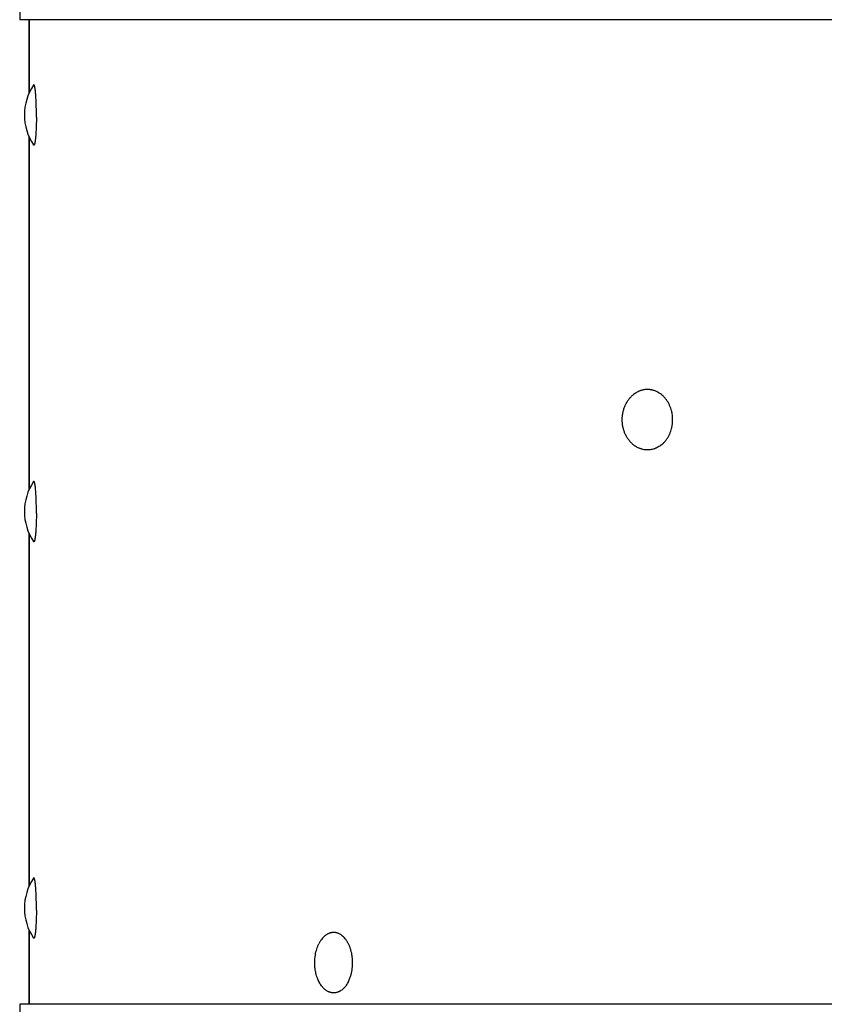
# Model space of a CAD drawing. Units: inches. Extents: x -66.3 to -16.4, y -34.4 to 11.5.
# Drawn here: x -66.3 to -61.1, y -2.1 to 4.2 of the extents above; entities that cross this region are included whole.
import ezdxf

# ---------------------------------------------------------------- set-up
doc = ezdxf.new("R2010")
doc.units = ezdxf.units.IN
doc.header["$LTSCALE"] = 0.935
doc.header["$MEASUREMENT"] = 0
doc.layers.get('0').update_dxf_attribs({"linetype": 'CONTINUOUS'})
doc.layers.add('06___PRT_ALL_SURFS', color=7, linetype='CONTINUOUS')

msp = doc.modelspace()

# ---------------------------------------------------------------- linework, layer by layer
at = {"color": 7, "linetype": 'CONTINUOUS'}
for p in [(-66.2937, 4.7415), (-48.3737, 4.243)]:
    msp.add_line(p, (-66.2937, 4.243), dxfattribs=at)
at = {"color": 3, "linetype": 'CONTINUOUS'}
for p, q in [((-66.2337, 4.243), (-66.2337, 3.7688)), ((-66.2323, 4.243), (-66.2323, 3.7719)), ((-66.2337, 3.4888), (-66.2337, 1.2097)), ((-66.2323, 3.4857), (-66.2323, 1.2128)), ((-66.2337, 0.9298), (-66.2337, -1.3493)), ((-66.2323, 0.9267), (-66.2323, -1.3462)), ((-66.2337, -1.6293), (-66.2337, -2.1092)), ((-66.2323, -1.6324), (-66.2323, -2.1092))]:
    msp.add_line(p, q, dxfattribs=at)
at = {"color": 7, "linetype": 'CONTINUOUS'}
for centre, radius, start, end in [((-65.9164, 3.6289), 0.3469, 146.09445, 213.90555), ((-65.9164, 1.0698), 0.3469, 146.09445, 213.90555), ((-65.9164, -1.4892), 0.3469, 146.09445, 213.90555), ((-64.3601, -1.8139), 0.2102, 25.0455, 27.52773), ((-64.4166, -1.8349), 0.2706, 13.73782, 15.66336), ((-64.0947, -1.8399), 0.2951, 170.45505, 171.90538), ((-64.373, -1.863), 0.2245, 333.57701, 339.67246), ((-64.3882, -1.8571), 0.2407, 339.60328, 339.96122)]:
    msp.add_arc(centre, radius, start, end, dxfattribs=at)
for points, knots in [([(-66.1859, 3.6156), (-66.1859, 3.6227), (-66.1859, 3.637), (-66.186, 3.6583), (-66.1864, 3.6793), (-66.187, 3.6996), (-66.1877, 3.719), (-66.1885, 3.7346), (-66.1892, 3.7465), (-66.1897, 3.7549), (-66.1903, 3.7628), (-66.191, 3.7704), (-66.1916, 3.7776), (-66.1923, 3.7843), (-66.1931, 3.7905), (-66.1938, 3.7963), (-66.1946, 3.8015), (-66.1954, 3.8062), (-66.1961, 3.8098), (-66.1967, 3.8124), (-66.1971, 3.8142), (-66.1976, 3.8158), (-66.198, 3.8172), (-66.1984, 3.8185), (-66.1989, 3.8197), (-66.1993, 3.8207), (-66.1998, 3.8216), (-66.2002, 3.8224), (-66.2006, 3.823), (-66.201, 3.8234), (-66.2013, 3.8236), (-66.2016, 3.8237), (-66.2018, 3.8238), (-66.202, 3.8239), (-66.2023, 3.8239), (-66.2025, 3.8239), (-66.2027, 3.8238), (-66.2029, 3.8237), (-66.2032, 3.8236), (-66.2035, 3.8233), (-66.2039, 3.823), (-66.2041, 3.8226), (-66.2043, 3.8224)], [0, 0, 0, 0, 0.100717, 0.200988, 0.299575, 0.395311, 0.487037, 0.573654, 0.614719, 0.654123, 0.69175, 0.727486, 0.761228, 0.792876, 0.822338, 0.849531, 0.874377, 0.896814, 0.916781, 0.925826, 0.93424, 0.942019, 0.949163, 0.95567, 0.961546, 0.966796, 0.971431, 0.97547, 0.978942, 0.981898, 0.983209, 0.984426, 0.985567, 0.986656, 0.987717, 0.988778, 0.989869, 0.991013, 0.992233, 0.993549, 0.996516, 1, 1, 1, 1]), ([(-66.1859, 3.6156), (-66.186, 3.609), (-66.1861, 3.596), (-66.1864, 3.5767), (-66.187, 3.558), (-66.1876, 3.54), (-66.1885, 3.5229), (-66.1893, 3.5093), (-66.19, 3.4991), (-66.1906, 3.4919), (-66.1912, 3.485), (-66.1918, 3.4785), (-66.1925, 3.4724), (-66.1931, 3.4667), (-66.1938, 3.4614), (-66.1946, 3.4566), (-66.1953, 3.4522), (-66.1961, 3.4482), (-66.1967, 3.4452), (-66.1973, 3.4431), (-66.1977, 3.4416), (-66.1981, 3.4403), (-66.1985, 3.4391), (-66.1989, 3.438), (-66.1993, 3.4371), (-66.1997, 3.4363), (-66.2001, 3.4355), (-66.2005, 3.435), (-66.2009, 3.4345), (-66.2013, 3.4342), (-66.2017, 3.434), (-66.202, 3.4339), (-66.2022, 3.4339), (-66.2024, 3.4339), (-66.2027, 3.4339), (-66.2031, 3.4341), (-66.2035, 3.4344), (-66.2039, 3.4349), (-66.2042, 3.4352), (-66.2043, 3.4354)], [0, 0, 0, 0, 0.105432, 0.209075, 0.309824, 0.406675, 0.498628, 0.584747, 0.625343, 0.664158, 0.701094, 0.73606, 0.768966, 0.799733, 0.828287, 0.854558, 0.87849, 0.900029, 0.919134, 0.927766, 0.93578, 0.943175, 0.949953, 0.956116, 0.961671, 0.966628, 0.971, 0.974814, 0.978109, 0.980946, 0.983426, 0.984578, 0.985699, 0.986815, 0.987951, 0.990369, 0.993118, 0.996305, 1, 1, 1, 1]), ([(-62.1522, 1.5006), (-62.1477, 1.5042), (-62.1413, 1.5099), (-62.1333, 1.5183), (-62.1256, 1.5271), (-62.1184, 1.5366), (-62.1119, 1.5467), (-62.1058, 1.5572), (-62.1004, 1.5682), (-62.0956, 1.5795), (-62.0913, 1.5913), (-62.0878, 1.6033), (-62.085, 1.6156), (-62.0833, 1.6249), (-62.0819, 1.6344), (-62.0806, 1.647), (-62.0802, 1.6598), (-62.0804, 1.6725), (-62.0813, 1.6853), (-62.0828, 1.6979), (-62.0852, 1.7103), (-62.0881, 1.7226), (-62.0917, 1.7346), (-62.096, 1.7463), (-62.1008, 1.7576), (-62.1077, 1.7713), (-62.1172, 1.7866), (-62.1262, 1.7985), (-62.134, 1.8073), (-62.1401, 1.8135), (-62.1464, 1.8194), (-62.155, 1.8267), (-62.1664, 1.8349), (-62.1786, 1.8417), (-62.1885, 1.8463), (-62.1961, 1.8492), (-62.2038, 1.8518), (-62.2116, 1.8538), (-62.2195, 1.8555), (-62.2275, 1.8566), (-62.2354, 1.8573), (-62.2434, 1.8575), (-62.2514, 1.8572), (-62.2594, 1.8565), (-62.2673, 1.8553), (-62.2752, 1.8536), (-62.283, 1.8515), (-62.2906, 1.8489), (-62.2982, 1.8459), (-62.3057, 1.8424), (-62.313, 1.8385), (-62.3225, 1.8327), (-62.3293, 1.8278), (-62.3337, 1.8242)], [0, 0, 0, 0, 0.030494, 0.045957, 0.061556, 0.093152, 0.109156, 0.125288, 0.157907, 0.174387, 0.190968, 0.224386, 0.24121, 0.258094, 0.275026, 0.291994, 0.325984, 0.342987, 0.359978, 0.393862, 0.41074, 0.427556, 0.460955, 0.477524, 0.493992, 0.526583, 0.55868, 0.590246, 0.605827, 0.62127, 0.636576, 0.651746, 0.681685, 0.711144, 0.725718, 0.740199, 0.754598, 0.768927, 0.783198, 0.797427, 0.811627, 0.825813, 0.839999, 0.854202, 0.868435, 0.882712, 0.897049, 0.911457, 0.925947, 0.940533, 0.955225, 0.970034, 1, 1, 1, 1]), ([(-62.347, 1.5126), (-62.3494, 1.515), (-62.3542, 1.52), (-62.3609, 1.528), (-62.3672, 1.5364), (-62.3751, 1.5482), (-62.382, 1.5608), (-62.388, 1.574), (-62.3934, 1.5876), (-62.3978, 1.6018), (-62.4011, 1.6163), (-62.403, 1.6274), (-62.4045, 1.6385), (-62.4056, 1.6535), (-62.4057, 1.6686), (-62.4047, 1.6837), (-62.4034, 1.6949), (-62.4016, 1.7059), (-62.3992, 1.7169), (-62.3963, 1.7276), (-62.3929, 1.7382), (-62.389, 1.7485), (-62.3846, 1.7585), (-62.3797, 1.7681), (-62.3744, 1.7775), (-62.3686, 1.7864), (-62.3624, 1.7949), (-62.3558, 1.803), (-62.3465, 1.8131), (-62.339, 1.82), (-62.3337, 1.8242)], [0, 0, 0, 0, 0.029584, 0.059481, 0.089687, 0.120195, 0.182051, 0.213388, 0.244964, 0.308718, 0.340863, 0.37314, 0.405519, 0.437968, 0.502925, 0.535385, 0.567784, 0.600088, 0.632266, 0.664289, 0.696128, 0.727757, 0.759152, 0.790292, 0.821159, 0.851737, 0.882013, 0.911982, 0.941644, 1, 1, 1, 1]), ([(-62.1522, 1.5006), (-62.1558, 1.4977), (-62.1632, 1.4922), (-62.1748, 1.4851), (-62.1849, 1.4801), (-62.1932, 1.4767), (-62.2015, 1.4737), (-62.2121, 1.4707), (-62.2251, 1.4684), (-62.2382, 1.4673), (-62.2491, 1.4674), (-62.2578, 1.4682), (-62.2665, 1.4693), (-62.2751, 1.4711), (-62.2835, 1.4735), (-62.2898, 1.4756), (-62.2961, 1.4781), (-62.3043, 1.4817), (-62.3123, 1.4859), (-62.32, 1.4906), (-62.3257, 1.4945), (-62.3313, 1.4986), (-62.3367, 1.503), (-62.342, 1.5076), (-62.3453, 1.5109), (-62.347, 1.5126)], [0, 0, 0, 0, 0.064364, 0.127886, 0.190612, 0.221721, 0.25268, 0.314194, 0.375314, 0.436203, 0.497029, 0.527481, 0.557982, 0.619194, 0.649962, 0.680858, 0.711898, 0.7431, 0.80603, 0.8378, 0.869783, 0.901988, 0.934422, 0.967091, 1, 1, 1, 1]), ([(-66.1859, 1.0565), (-66.1859, 1.0637), (-66.1859, 1.078), (-66.186, 1.0993), (-66.1864, 1.1202), (-66.187, 1.1405), (-66.1877, 1.16), (-66.1885, 1.1756), (-66.1892, 1.1874), (-66.1897, 1.1958), (-66.1903, 1.2038), (-66.191, 1.2114), (-66.1916, 1.2185), (-66.1923, 1.2252), (-66.1931, 1.2315), (-66.1938, 1.2372), (-66.1946, 1.2425), (-66.1954, 1.2472), (-66.1961, 1.2508), (-66.1967, 1.2533), (-66.1971, 1.2551), (-66.1976, 1.2567), (-66.198, 1.2582), (-66.1984, 1.2595), (-66.1989, 1.2606), (-66.1993, 1.2617), (-66.1998, 1.2626), (-66.2002, 1.2633), (-66.2006, 1.2639), (-66.201, 1.2643), (-66.2013, 1.2645), (-66.2016, 1.2647), (-66.2018, 1.2648), (-66.202, 1.2648), (-66.2023, 1.2648), (-66.2025, 1.2648), (-66.2027, 1.2648), (-66.2029, 1.2647), (-66.2032, 1.2645), (-66.2035, 1.2643), (-66.2039, 1.2639), (-66.2041, 1.2635), (-66.2043, 1.2633)], [0, 0, 0, 0, 0.100717, 0.200988, 0.299575, 0.395311, 0.487037, 0.573654, 0.614719, 0.654123, 0.69175, 0.727486, 0.761228, 0.792876, 0.822338, 0.849531, 0.874377, 0.896814, 0.916781, 0.925826, 0.93424, 0.942019, 0.949163, 0.95567, 0.961546, 0.966796, 0.971431, 0.97547, 0.978942, 0.981898, 0.983209, 0.984426, 0.985567, 0.986656, 0.987717, 0.988778, 0.989869, 0.991013, 0.992233, 0.993549, 0.996516, 1, 1, 1, 1]), ([(-66.1859, 1.0565), (-66.186, 1.05), (-66.1861, 1.037), (-66.1864, 1.0177), (-66.187, 0.999), (-66.1876, 0.9809), (-66.1885, 0.9639), (-66.1893, 0.9503), (-66.19, 0.94), (-66.1906, 0.9328), (-66.1912, 0.9259), (-66.1918, 0.9194), (-66.1925, 0.9133), (-66.1931, 0.9076), (-66.1938, 0.9024), (-66.1946, 0.8975), (-66.1953, 0.8931), (-66.1961, 0.8892), (-66.1967, 0.8862), (-66.1973, 0.884), (-66.1977, 0.8826), (-66.1981, 0.8813), (-66.1985, 0.8801), (-66.1989, 0.879), (-66.1993, 0.878), (-66.1997, 0.8772), (-66.2001, 0.8765), (-66.2005, 0.8759), (-66.2009, 0.8754), (-66.2013, 0.8751), (-66.2017, 0.8749), (-66.202, 0.8748), (-66.2022, 0.8748), (-66.2024, 0.8748), (-66.2027, 0.8749), (-66.2031, 0.875), (-66.2035, 0.8754), (-66.2039, 0.8758), (-66.2042, 0.8761), (-66.2043, 0.8763)], [0, 0, 0, 0, 0.105432, 0.209075, 0.309824, 0.406675, 0.498628, 0.584747, 0.625343, 0.664158, 0.701094, 0.73606, 0.768966, 0.799733, 0.828287, 0.854558, 0.87849, 0.900029, 0.919134, 0.927766, 0.93578, 0.943175, 0.949953, 0.956116, 0.961671, 0.966628, 0.971, 0.974814, 0.978109, 0.980946, 0.983426, 0.984578, 0.985699, 0.986815, 0.987951, 0.990369, 0.993118, 0.996305, 1, 1, 1, 1]), ([(-66.1859, -1.5025), (-66.1859, -1.4954), (-66.1859, -1.4811), (-66.186, -1.4598), (-66.1864, -1.4389), (-66.187, -1.4185), (-66.1877, -1.3991), (-66.1885, -1.3835), (-66.1892, -1.3716), (-66.1897, -1.3633), (-66.1903, -1.3553), (-66.191, -1.3477), (-66.1916, -1.3405), (-66.1923, -1.3338), (-66.1931, -1.3276), (-66.1938, -1.3218), (-66.1946, -1.3166), (-66.1954, -1.3119), (-66.1961, -1.3083), (-66.1967, -1.3057), (-66.1971, -1.304), (-66.1976, -1.3024), (-66.198, -1.3009), (-66.1984, -1.2996), (-66.1989, -1.2984), (-66.1993, -1.2974), (-66.1998, -1.2965), (-66.2002, -1.2958), (-66.2006, -1.2952), (-66.201, -1.2948), (-66.2013, -1.2945), (-66.2016, -1.2944), (-66.2018, -1.2943), (-66.202, -1.2942), (-66.2023, -1.2942), (-66.2025, -1.2943), (-66.2027, -1.2943), (-66.2029, -1.2944), (-66.2032, -1.2945), (-66.2035, -1.2948), (-66.2039, -1.2952), (-66.2041, -1.2955), (-66.2043, -1.2957)], [0, 0, 0, 0, 0.100717, 0.200988, 0.299575, 0.395311, 0.487037, 0.573654, 0.614719, 0.654123, 0.69175, 0.727486, 0.761228, 0.792876, 0.822338, 0.849531, 0.874377, 0.896814, 0.916781, 0.925826, 0.93424, 0.942019, 0.949163, 0.95567, 0.961546, 0.966796, 0.971431, 0.97547, 0.978942, 0.981898, 0.983209, 0.984426, 0.985567, 0.986656, 0.987717, 0.988778, 0.989869, 0.991013, 0.992233, 0.993549, 0.996516, 1, 1, 1, 1]), ([(-66.1859, -1.5025), (-66.186, -1.5091), (-66.1861, -1.5221), (-66.1864, -1.5414), (-66.187, -1.5601), (-66.1876, -1.5781), (-66.1885, -1.5952), (-66.1893, -1.6088), (-66.19, -1.619), (-66.1906, -1.6263), (-66.1912, -1.6331), (-66.1918, -1.6396), (-66.1925, -1.6457), (-66.1931, -1.6514), (-66.1938, -1.6567), (-66.1946, -1.6615), (-66.1953, -1.6659), (-66.1961, -1.6699), (-66.1967, -1.6729), (-66.1973, -1.675), (-66.1977, -1.6765), (-66.1981, -1.6778), (-66.1985, -1.679), (-66.1989, -1.6801), (-66.1993, -1.681), (-66.1997, -1.6819), (-66.2001, -1.6826), (-66.2005, -1.6832), (-66.2009, -1.6836), (-66.2013, -1.684), (-66.2017, -1.6841), (-66.202, -1.6842), (-66.2022, -1.6842), (-66.2024, -1.6842), (-66.2027, -1.6842), (-66.2031, -1.684), (-66.2035, -1.6837), (-66.2039, -1.6833), (-66.2042, -1.6829), (-66.2043, -1.6827)], [0, 0, 0, 0, 0.105432, 0.209075, 0.309824, 0.406675, 0.498628, 0.584747, 0.625343, 0.664158, 0.701094, 0.73606, 0.768966, 0.799733, 0.828287, 0.854558, 0.87849, 0.900029, 0.919134, 0.927766, 0.93578, 0.943175, 0.949953, 0.956116, 0.961671, 0.966628, 0.971, 0.974814, 0.978109, 0.980946, 0.983426, 0.984578, 0.985699, 0.986815, 0.987951, 0.990369, 0.993118, 0.996305, 1, 1, 1, 1]), ([(-64.1737, -1.7168), (-64.1751, -1.7141), (-64.1781, -1.7087), (-64.1828, -1.701), (-64.1878, -1.6937), (-64.1948, -1.6847), (-64.204, -1.6746), (-64.2141, -1.666), (-64.2225, -1.6602), (-64.2289, -1.6565), (-64.2354, -1.6533), (-64.242, -1.6508), (-64.2487, -1.6488), (-64.2554, -1.6474), (-64.2622, -1.6466), (-64.269, -1.6464), (-64.2758, -1.6469), (-64.2826, -1.6479), (-64.2893, -1.6495), (-64.296, -1.6517), (-64.3025, -1.6545), (-64.309, -1.6579), (-64.3153, -1.6618), (-64.3237, -1.6679), (-64.3337, -1.6769), (-64.3447, -1.6896), (-64.3529, -1.7015), (-64.3591, -1.7119), (-64.3619, -1.7173), (-64.3633, -1.7201)], [0, 0, 0, 0, 0.037045, 0.073235, 0.108546, 0.142966, 0.209104, 0.271793, 0.301957, 0.331398, 0.360191, 0.388424, 0.416197, 0.443623, 0.47082, 0.497914, 0.525033, 0.552306, 0.579856, 0.6078, 0.636244, 0.665285, 0.695005, 0.725474, 0.788831, 0.855673, 0.926093, 0.962634, 1, 1, 1, 1]), ([(-64.3857, -1.791), (-64.3847, -1.7846), (-64.3821, -1.7721), (-64.3771, -1.7538), (-64.3719, -1.7393), (-64.3672, -1.7281), (-64.3646, -1.7228), (-64.3633, -1.7201)], [0, 0, 0, 0, 0.259968, 0.514152, 0.761238, 0.881754, 1, 1, 1, 1]), ([(-64.1561, -1.7619), (-64.157, -1.7586), (-64.1589, -1.7522), (-64.1632, -1.7398), (-64.1669, -1.7308), (-64.1697, -1.725)], [0, 0, 0, 0, 0.256312, 0.508667, 1, 1, 1, 1]), ([(-64.162, -1.9396), (-64.1608, -1.9364), (-64.1586, -1.9299), (-64.1557, -1.92), (-64.1531, -1.9099), (-64.1501, -1.896), (-64.1473, -1.8783), (-64.1455, -1.8566), (-64.1453, -1.8384), (-64.1459, -1.8238), (-64.1467, -1.8129), (-64.1479, -1.8021), (-64.15, -1.788), (-64.1521, -1.7775), (-64.1538, -1.7707)], [0, 0, 0, 0, 0.059284, 0.119503, 0.180568, 0.24238, 0.36778, 0.494808, 0.622509, 0.686317, 0.749927, 0.813219, 0.876075, 1, 1, 1, 1]), ([(-64.172, -1.9629), (-64.1741, -1.9671), (-64.1785, -1.9752), (-64.1847, -1.9849), (-64.1899, -1.9921), (-64.1953, -1.9988), (-64.2022, -2.0065), (-64.2112, -2.0147), (-64.219, -2.0206), (-64.2255, -2.0246), (-64.2303, -2.0273), (-64.2353, -2.0296), (-64.2403, -2.0316), (-64.2453, -2.0333), (-64.2504, -2.0346), (-64.2555, -2.0356), (-64.2606, -2.0363), (-64.2658, -2.0366), (-64.2709, -2.0365), (-64.2761, -2.0361), (-64.2812, -2.0354), (-64.2863, -2.0343), (-64.2914, -2.0329), (-64.2964, -2.0311), (-64.3014, -2.029), (-64.3063, -2.0266), (-64.3128, -2.0229), (-64.3208, -2.0174), (-64.3299, -2.0096), (-64.337, -2.0023), (-64.3425, -1.9958), (-64.3479, -1.9889), (-64.3542, -1.9795), (-64.3612, -1.9675), (-64.3675, -1.9545), (-64.3721, -1.9431), (-64.3754, -1.9336), (-64.3786, -1.9238), (-64.382, -1.9112), (-64.3852, -1.8957), (-64.3877, -1.8798), (-64.3893, -1.8636), (-64.39, -1.8472), (-64.3899, -1.8308), (-64.3889, -1.8145), (-64.3876, -1.8037), (-64.3869, -1.7984)], [0, 0, 0, 0, 0.033366, 0.065576, 0.081229, 0.096576, 0.126354, 0.154946, 0.182419, 0.195773, 0.208892, 0.221797, 0.23451, 0.247057, 0.259466, 0.271766, 0.283989, 0.296166, 0.308332, 0.320518, 0.332759, 0.345086, 0.35753, 0.370119, 0.382882, 0.395843, 0.409025, 0.436115, 0.46429, 0.493632, 0.508759, 0.52419, 0.555956, 0.588909, 0.622993, 0.658124, 0.676054, 0.694205, 0.731107, 0.768698, 0.80683, 0.845348, 0.88409, 0.92289, 0.961582, 1, 1, 1, 1])]:
    msp.add_open_spline(points, degree=3, knots=knots, dxfattribs=at)
at = {"layer": '06___PRT_ALL_SURFS', "color": 7, "linetype": 'CONTINUOUS'}
for p, q in [((-66.2937, -2.1092), (-66.2937, -2.564)), ((-48.3737, -2.1092), (-66.2937, -2.1092))]:
    msp.add_line(p, q, dxfattribs=at)

doc.saveas('drawing.dxf')
